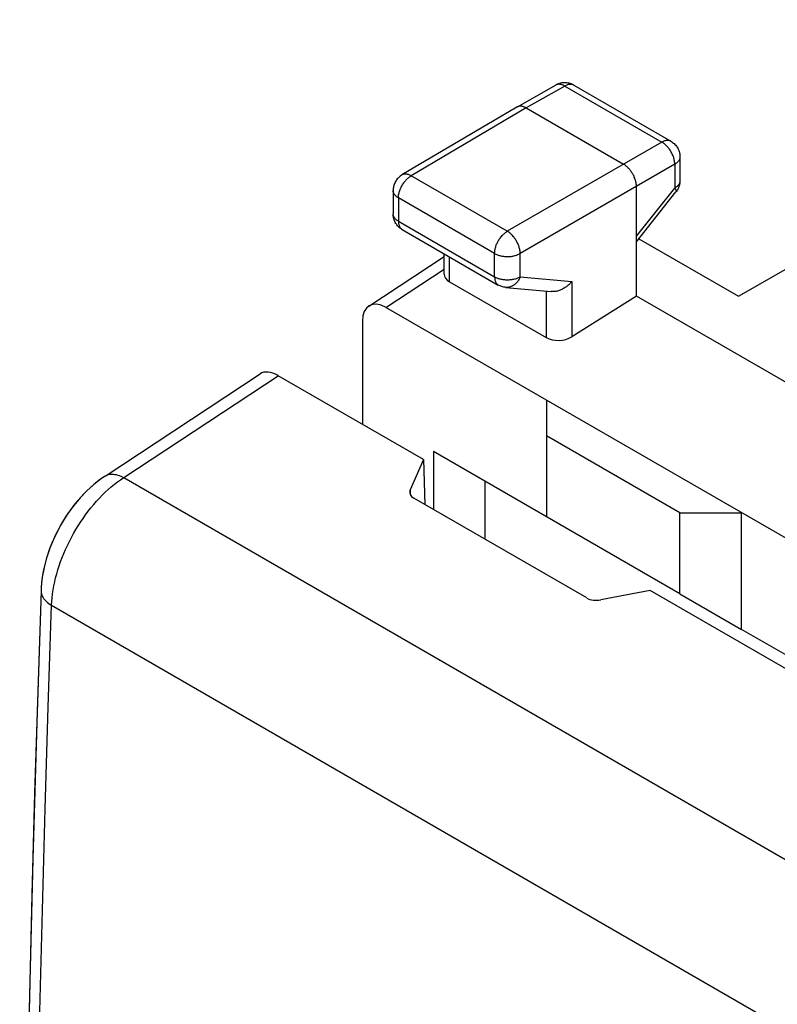
# Model space of a CAD drawing. Units: millimetres. Extents: x -52.8 to 2, y -12.5 to 49.9.
# Drawn here: x -49.5 to -39.1, y 24.9 to 38.5 of the extents above; entities that cross this region are included whole.
import ezdxf

# ---------------------------------------------------------------- set-up
doc = ezdxf.new("R2010")
doc.units = ezdxf.units.MM
doc.header["$LTSCALE"] = 16.335
doc.layers.get('0').update_dxf_attribs({"linetype": 'CONTINUOUS'})
for name, color, linetype in [('ASSI', 7, 'CONTINUOUS'), ('DRAFT', 7, 'CONTINUOUS'), ('RACCORDO', 7, 'CONTINUOUS')]:
    doc.layers.add(name, color=color, linetype=linetype)

msp = doc.modelspace()

# ---------------------------------------------------------------- linework, layer by layer
at = {"color": 7, "linetype": 'CONTINUOUS'}
for p, q in [((-42.229, 33.216), (-42.229, 31.609)), ((-31.622, 27.092), (-42.229, 33.216)), ((-40.391, 31.665), (-42.229, 32.726)), ((-43.785, 32.507), (-43.785, 31.708)), ((-40.391, 30.547), (-43.785, 32.507)), ((-43.078, 32.099), (-43.078, 31.3)), ((-40.391, 30.547), (-40.391, 31.665)), ((-40.391, 31.665), (-39.542, 31.665)), ((-39.542, 30.057), (-39.542, 31.665)), ((-40.391, 30.547), (-39.542, 30.057)), ((-38.517, 29.465), (-39.542, 30.057))]:
    msp.add_line(p, q, dxfattribs=at)
at = {"layer": 'ASSI', "color": 7, "linetype": 'CONTINUOUS'}
for p, q in [((-48.312, 32.169), (-46.175, 33.579)), ((-43.927, 32.398), (-45.927, 33.553)), ((-43.927, 32.398), (-44.108, 31.981)), ((-43.927, 32.398), (-43.905, 31.778)), ((-41.674, 30.49), (-44.057, 31.865)), ((-49.192, 30.649), (-49.194, 30.594)), ((-40.804, 30.595), (-41.481, 30.464)), ((-36.007, 27.826), (-40.804, 30.595))]:
    msp.add_line(p, q, dxfattribs=at)
at = {"layer": 'ASSI', "color": 253, "linetype": 'CONTINUOUS'}
for p, q in [((-48.055, 32.149), (-45.927, 33.553)), ((-48.055, 32.149), (-33.089, 23.507)), ((-44.108, 31.981), (-44.108, 31.919)), ((-49.048, 30.39), (-34.105, 21.762))]:
    msp.add_line(p, q, dxfattribs=at)
at = {"layer": 'ASSI', "color": 7, "linetype": 'CONTINUOUS'}
for points in [[(-48.312, 32.17), (-48.363, 32.134), (-48.466, 32.054), (-48.564, 31.965), (-48.657, 31.868), (-48.743, 31.764), (-48.824, 31.654), (-48.898, 31.538), (-48.965, 31.418), (-49.024, 31.294), (-49.076, 31.168), (-49.119, 31.039), (-49.153, 30.91), (-49.177, 30.779), (-49.192, 30.649)], [(-49.194, 30.594), (-49.254, 28.772), (-49.308, 26.892), (-49.355, 25.016), (-49.395, 23.144), (-49.428, 21.276), (-49.454, 19.412), (-49.472, 17.553), (-49.484, 15.697), (-49.488, 13.913)]]:
    msp.add_lwpolyline(points, dxfattribs=at)
at = {"layer": 'ASSI', "color": 253, "linetype": 'CONTINUOUS'}
for points in [[(-48.312, 32.17), (-48.297, 32.178), (-48.282, 32.185), (-48.266, 32.19), (-48.25, 32.194), (-48.233, 32.196), (-48.215, 32.197), (-48.196, 32.196), (-48.177, 32.193), (-48.158, 32.19), (-48.138, 32.184), (-48.118, 32.178), (-48.097, 32.169), (-48.076, 32.16), (-48.055, 32.149)], [(-49.048, 30.39), (-49.045, 30.441), (-49.041, 30.494), (-49.035, 30.547), (-49.027, 30.601), (-49.017, 30.656), (-49.006, 30.711), (-48.993, 30.767), (-48.978, 30.823), (-48.962, 30.879), (-48.944, 30.935), (-48.924, 30.992), (-48.903, 31.048), (-48.881, 31.104), (-48.856, 31.16), (-48.831, 31.215), (-48.804, 31.27), (-48.776, 31.325), (-48.746, 31.379), (-48.715, 31.432), (-48.683, 31.485), (-48.65, 31.536), (-48.616, 31.587), (-48.58, 31.636), (-48.544, 31.685), (-48.507, 31.732), (-48.469, 31.778), (-48.43, 31.822), (-48.39, 31.865), (-48.35, 31.907), (-48.309, 31.947), (-48.268, 31.985), (-48.226, 32.021), (-48.184, 32.056), (-48.141, 32.089), (-48.098, 32.12), (-48.055, 32.149)], [(-49.194, 30.594), (-49.194, 30.578), (-49.192, 30.562), (-49.189, 30.546), (-49.184, 30.531), (-49.177, 30.515), (-49.168, 30.5), (-49.158, 30.485), (-49.147, 30.47), (-49.134, 30.455), (-49.119, 30.441), (-49.103, 30.427), (-49.086, 30.414), (-49.068, 30.402), (-49.048, 30.39)], [(-49.342, 13.71), (-49.339, 15.087), (-49.332, 16.467), (-49.322, 17.849), (-49.307, 19.233), (-49.288, 20.62), (-49.266, 22.009), (-49.239, 23.4), (-49.209, 24.794), (-49.175, 26.189), (-49.136, 27.587), (-49.094, 28.987), (-49.048, 30.39)]]:
    msp.add_lwpolyline(points, dxfattribs=at)
at = {"layer": 'ASSI', "color": 7, "linetype": 'CONTINUOUS'}
for centre, major_axis, ratio, start_param, end_param in [((-45.896, 33.164), (-0.281, 0.414), 0.52515, -0.825375, -0.006771), ((-43.915, 31.955), (0.2, 0.01), 0.606764, 2.850721, 3.897918), ((-41.533, 30.58), (0.2, 0.01), 0.606764, -2.385267, -1.338069)]:
    msp.add_ellipse(centre, major_axis=major_axis, ratio=ratio, start_param=start_param, end_param=end_param, dxfattribs=at)
at = {"layer": 'DRAFT', "color": 7, "linetype": 'CONTINUOUS'}
for p, q in [((-38.767, 33.366), (-40.992, 34.65)), ((-43.927, 32.398), (-43.905, 31.778)), ((-36.007, 27.826), (-40.804, 30.595))]:
    msp.add_line(p, q, dxfattribs=at)
at = {"layer": 'RACCORDO', "color": 7, "linetype": 'CONTINUOUS'}
for p, q in [((-39.584, 34.647), (-32.982, 38.458)), ((-42.101, 37.557), (-42.636, 37.255)), ((-41.853, 37.556), (-40.516, 36.784)), ((-42.638, 37.254), (-44.221, 36.319)), ((-42.636, 37.255), (-42.638, 37.254)), ((-42.512, 37.242), (-41.168, 36.467)), ((-40.391, 36.567), (-40.391, 36.239)), ((-44.344, 36.104), (-44.344, 35.782)), ((-40.992, 34.65), (-40.992, 36.161)), ((-40.992, 35.399), (-40.446, 36.084)), ((-44.219, 35.567), (-42.894, 34.802)), ((-40.958, 35.44), (-39.584, 34.647)), ((-44.679, 34.512), (-43.641, 35.197)), ((-43.641, 34.954), (-43.641, 35.233)), ((-43.567, 34.848), (-42.234, 34.079)), ((-42.792, 34.769), (-42.164, 34.711)), ((-40.992, 34.65), (-41.882, 34.089)), ((-42.229, 33.216), (-44.442, 34.494)), ((-44.767, 34.306), (-44.767, 32.883)), ((-48.312, 32.169), (-46.175, 33.579)), ((-43.927, 32.398), (-45.927, 33.553)), ((-43.927, 32.398), (-44.108, 31.981)), ((-48.312, 32.169), (-48.347, 32.146)), ((-41.674, 30.49), (-44.057, 31.865)), ((-49.194, 30.594), (-49.24, 29.202)), ((-40.804, 30.595), (-41.481, 30.464))]:
    msp.add_line(p, q, dxfattribs=at)
at = {"layer": 'RACCORDO', "color": 253, "linetype": 'CONTINUOUS'}
for p, q in [((-41.977, 37.544), (-42.512, 37.242)), ((-41.977, 37.544), (-40.64, 36.772)), ((-42.512, 37.242), (-44.095, 36.307)), ((-40.64, 36.772), (-42.77, 35.542)), ((-40.463, 36.466), (-42.593, 35.236)), ((-40.463, 36.466), (-40.463, 36.138)), ((-42.77, 35.542), (-44.095, 36.307)), ((-40.992, 35.475), (-40.463, 36.138)), ((-44.27, 36.002), (-44.27, 35.681)), ((-42.945, 35.237), (-44.27, 36.002)), ((-44.27, 35.681), (-42.945, 34.916)), ((-43.567, 34.848), (-43.567, 35.191)), ((-42.945, 34.916), (-42.945, 35.237)), ((-42.593, 34.915), (-42.593, 35.236)), ((-44.442, 34.494), (-43.641, 35.022)), ((-42.593, 34.915), (-41.882, 34.85)), ((-42.894, 34.802), (-42.894, 34.802)), ((-41.882, 34.85), (-41.882, 34.089)), ((-42.234, 34.718), (-42.234, 34.079)), ((-48.055, 32.149), (-45.927, 33.553)), ((-48.055, 32.149), (-33.089, 23.507)), ((-44.108, 31.981), (-44.108, 31.919)), ((-49.048, 30.39), (-34.105, 21.762))]:
    msp.add_line(p, q, dxfattribs=at)
at = {"layer": 'RACCORDO', "color": 7, "linetype": 'CONTINUOUS'}
for points in [[(-41.853, 37.556), (-41.866, 37.562), (-41.879, 37.568), (-41.892, 37.574), (-41.906, 37.578), (-41.919, 37.582), (-41.934, 37.585), (-41.948, 37.587), (-41.962, 37.589), (-41.977, 37.589), (-41.991, 37.589), (-42.006, 37.588), (-42.02, 37.586), (-42.035, 37.583), (-42.049, 37.579), (-42.063, 37.574), (-42.077, 37.569), (-42.09, 37.563), (-42.101, 37.557)], [(-42.512, 37.242), (-42.52, 37.247), (-42.529, 37.251), (-42.537, 37.255), (-42.545, 37.258), (-42.554, 37.261), (-42.562, 37.263), (-42.57, 37.265), (-42.578, 37.266), (-42.585, 37.266), (-42.593, 37.267), (-42.6, 37.266), (-42.607, 37.265), (-42.614, 37.264), (-42.621, 37.262), (-42.628, 37.259), (-42.634, 37.257), (-42.636, 37.255)], [(-40.516, 36.784), (-40.504, 36.776), (-40.492, 36.768), (-40.481, 36.759), (-40.47, 36.75), (-40.46, 36.739), (-40.45, 36.729), (-40.441, 36.717), (-40.433, 36.706), (-40.425, 36.693), (-40.418, 36.68), (-40.412, 36.667), (-40.407, 36.654), (-40.402, 36.64), (-40.398, 36.625), (-40.395, 36.611), (-40.393, 36.596), (-40.392, 36.582), (-40.391, 36.567)], [(-40.992, 36.161), (-40.992, 36.17), (-40.992, 36.18), (-40.993, 36.191), (-40.995, 36.201), (-40.997, 36.212), (-40.999, 36.222), (-41.001, 36.233), (-41.004, 36.244), (-41.008, 36.255), (-41.011, 36.265), (-41.015, 36.276), (-41.02, 36.287), (-41.024, 36.298), (-41.029, 36.309), (-41.035, 36.319), (-41.04, 36.33), (-41.046, 36.34), (-41.053, 36.35), (-41.059, 36.36), (-41.066, 36.37), (-41.073, 36.379), (-41.08, 36.388), (-41.087, 36.397), (-41.095, 36.406), (-41.103, 36.414), (-41.111, 36.422), (-41.119, 36.43), (-41.127, 36.437), (-41.135, 36.444), (-41.143, 36.45), (-41.152, 36.456), (-41.16, 36.462), (-41.168, 36.467)], [(-44.221, 36.319), (-44.233, 36.311), (-44.244, 36.303), (-44.255, 36.294), (-44.266, 36.285), (-44.276, 36.275), (-44.286, 36.264), (-44.295, 36.252), (-44.303, 36.241), (-44.31, 36.228), (-44.317, 36.215), (-44.323, 36.202), (-44.329, 36.189), (-44.333, 36.175), (-44.337, 36.161), (-44.34, 36.146), (-44.342, 36.132), (-44.343, 36.117), (-44.344, 36.104)], [(-40.391, 36.239), (-40.391, 36.23), (-40.392, 36.218), (-40.393, 36.205), (-40.396, 36.193), (-40.398, 36.18), (-40.402, 36.168), (-40.405, 36.156), (-40.41, 36.144), (-40.415, 36.132), (-40.421, 36.121), (-40.427, 36.11), (-40.434, 36.099), (-40.442, 36.088), (-40.446, 36.084)], [(-44.219, 35.567), (-44.222, 35.569), (-44.233, 35.576), (-44.244, 35.584), (-44.254, 35.592), (-44.264, 35.601), (-44.274, 35.61), (-44.283, 35.62), (-44.291, 35.63), (-44.299, 35.641), (-44.306, 35.652), (-44.313, 35.664), (-44.319, 35.676), (-44.325, 35.688), (-44.33, 35.701), (-44.334, 35.714), (-44.337, 35.727), (-44.34, 35.74), (-44.342, 35.754), (-44.343, 35.768), (-44.344, 35.782)], [(-42.792, 34.769), (-42.805, 34.771), (-42.818, 34.773), (-42.832, 34.776), (-42.845, 34.78), (-42.858, 34.785), (-42.87, 34.79), (-42.882, 34.795), (-42.894, 34.802)], [(-41.882, 34.85), (-41.89, 34.841), (-41.898, 34.831), (-41.906, 34.822), (-41.915, 34.813), (-41.924, 34.805), (-41.934, 34.796), (-41.944, 34.788), (-41.954, 34.781), (-41.964, 34.773), (-41.975, 34.766), (-41.986, 34.759), (-41.997, 34.753), (-42.008, 34.747), (-42.019, 34.741), (-42.031, 34.736), (-42.043, 34.731), (-42.054, 34.726), (-42.066, 34.723), (-42.078, 34.719), (-42.09, 34.716), (-42.102, 34.714), (-42.114, 34.712), (-42.126, 34.711), (-42.138, 34.711), (-42.149, 34.711), (-42.161, 34.711), (-42.164, 34.711)], [(-48.347, 32.146), (-48.393, 32.113), (-48.437, 32.078), (-48.48, 32.042), (-48.523, 32.004), (-48.564, 31.965), (-48.604, 31.924), (-48.643, 31.882), (-48.682, 31.839), (-48.719, 31.795), (-48.755, 31.749), (-48.789, 31.703), (-48.823, 31.655), (-48.856, 31.606), (-48.887, 31.557), (-48.917, 31.506), (-48.945, 31.455), (-48.973, 31.403), (-48.998, 31.351), (-49.023, 31.298), (-49.046, 31.244), (-49.068, 31.19), (-49.088, 31.135), (-49.106, 31.081), (-49.123, 31.025), (-49.138, 30.97), (-49.152, 30.914), (-49.164, 30.859), (-49.174, 30.803), (-49.182, 30.747), (-49.188, 30.691)], [(-49.188, 30.691), (-49.193, 30.635), (-49.194, 30.594)], [(-49.24, 29.202), (-49.283, 27.799), (-49.321, 26.399), (-49.355, 25.001), (-49.386, 23.605), (-49.412, 22.212), (-49.435, 20.821), (-49.454, 19.432), (-49.468, 18.045), (-49.479, 16.66)]]:
    msp.add_lwpolyline(points, dxfattribs=at)
at = {"layer": 'RACCORDO', "color": 253, "linetype": 'CONTINUOUS'}
for points in [[(-41.977, 37.544), (-41.987, 37.549), (-41.996, 37.554), (-42.005, 37.557), (-42.014, 37.561), (-42.023, 37.564), (-42.032, 37.566), (-42.04, 37.567), (-42.049, 37.568), (-42.057, 37.568), (-42.065, 37.568), (-42.073, 37.567), (-42.081, 37.565), (-42.088, 37.563), (-42.095, 37.56), (-42.101, 37.557)], [(-41.853, 37.556), (-41.86, 37.559), (-41.867, 37.562), (-41.874, 37.564), (-41.882, 37.566), (-41.889, 37.567), (-41.898, 37.567), (-41.906, 37.567), (-41.914, 37.566), (-41.923, 37.565), (-41.932, 37.563), (-41.941, 37.56), (-41.95, 37.557), (-41.959, 37.553), (-41.968, 37.549), (-41.977, 37.544)], [(-40.516, 36.784), (-40.522, 36.787), (-40.529, 36.79), (-40.537, 36.792), (-40.544, 36.794), (-40.552, 36.795), (-40.56, 36.795), (-40.569, 36.795), (-40.577, 36.794), (-40.586, 36.793), (-40.595, 36.791), (-40.603, 36.788), (-40.613, 36.785), (-40.622, 36.781), (-40.631, 36.777), (-40.64, 36.772)], [(-40.463, 36.466), (-40.463, 36.476), (-40.464, 36.488), (-40.465, 36.499), (-40.467, 36.51), (-40.469, 36.522), (-40.472, 36.534), (-40.475, 36.546), (-40.478, 36.558), (-40.482, 36.57), (-40.487, 36.582), (-40.491, 36.593), (-40.497, 36.605), (-40.502, 36.617), (-40.508, 36.629), (-40.515, 36.64), (-40.521, 36.651), (-40.528, 36.662), (-40.536, 36.673), (-40.543, 36.684), (-40.551, 36.694), (-40.56, 36.703), (-40.568, 36.713), (-40.576, 36.722), (-40.585, 36.73), (-40.594, 36.739), (-40.603, 36.746), (-40.612, 36.753), (-40.622, 36.76), (-40.631, 36.766), (-40.64, 36.772)], [(-40.391, 36.567), (-40.391, 36.56), (-40.392, 36.552), (-40.394, 36.545), (-40.396, 36.538), (-40.399, 36.53), (-40.403, 36.523), (-40.407, 36.516), (-40.412, 36.509), (-40.418, 36.502), (-40.424, 36.496), (-40.431, 36.489), (-40.438, 36.483), (-40.446, 36.477), (-40.454, 36.471), (-40.463, 36.466)], [(-44.27, 36.002), (-44.27, 36.012), (-44.269, 36.023), (-44.268, 36.035), (-44.267, 36.046), (-44.264, 36.058), (-44.262, 36.069), (-44.259, 36.081), (-44.255, 36.093), (-44.251, 36.105), (-44.247, 36.117), (-44.242, 36.129), (-44.237, 36.141), (-44.231, 36.152), (-44.225, 36.164), (-44.219, 36.175), (-44.212, 36.186), (-44.205, 36.197), (-44.198, 36.208), (-44.19, 36.219), (-44.183, 36.229), (-44.174, 36.239), (-44.166, 36.248), (-44.158, 36.257), (-44.149, 36.266), (-44.14, 36.274), (-44.131, 36.281), (-44.122, 36.289), (-44.113, 36.295), (-44.104, 36.302), (-44.095, 36.307)], [(-44.095, 36.307), (-44.104, 36.312), (-44.113, 36.317), (-44.122, 36.321), (-44.132, 36.324), (-44.141, 36.327), (-44.149, 36.329), (-44.158, 36.33), (-44.167, 36.331), (-44.175, 36.331), (-44.183, 36.331), (-44.191, 36.33), (-44.199, 36.328), (-44.206, 36.326), (-44.213, 36.323), (-44.22, 36.319), (-44.221, 36.319)], [(-40.391, 36.239), (-40.391, 36.232), (-40.392, 36.225), (-40.394, 36.217), (-40.396, 36.21), (-40.399, 36.203), (-40.403, 36.195), (-40.407, 36.188), (-40.412, 36.181), (-40.418, 36.174), (-40.424, 36.168), (-40.431, 36.161), (-40.438, 36.155), (-40.446, 36.149), (-40.454, 36.143), (-40.463, 36.138)], [(-44.27, 36.002), (-44.279, 36.007), (-44.288, 36.013), (-44.296, 36.019), (-44.303, 36.025), (-44.31, 36.031), (-44.316, 36.038), (-44.322, 36.045), (-44.327, 36.052), (-44.331, 36.059), (-44.335, 36.066), (-44.338, 36.073), (-44.34, 36.081), (-44.342, 36.088), (-44.343, 36.096), (-44.344, 36.104)], [(-40.463, 36.138), (-40.459, 36.132), (-40.455, 36.125), (-40.452, 36.12), (-40.449, 36.114), (-40.447, 36.109), (-40.445, 36.104), (-40.444, 36.1), (-40.443, 36.096), (-40.443, 36.092), (-40.443, 36.089), (-40.444, 36.086), (-40.446, 36.084)], [(-44.27, 35.681), (-44.279, 35.687), (-44.288, 35.692), (-44.296, 35.698), (-44.303, 35.704), (-44.31, 35.711), (-44.316, 35.718), (-44.322, 35.724), (-44.327, 35.731), (-44.331, 35.738), (-44.335, 35.746), (-44.338, 35.753), (-44.34, 35.76), (-44.342, 35.768), (-44.343, 35.775), (-44.344, 35.783)], [(-44.27, 35.681), (-44.27, 35.671), (-44.269, 35.661), (-44.268, 35.652), (-44.267, 35.643), (-44.265, 35.634), (-44.262, 35.625), (-44.26, 35.617), (-44.256, 35.61), (-44.253, 35.603), (-44.249, 35.596), (-44.244, 35.59), (-44.24, 35.584), (-44.234, 35.579), (-44.229, 35.574), (-44.223, 35.57), (-44.219, 35.567)], [(-42.945, 35.237), (-42.945, 35.247), (-42.944, 35.258), (-42.943, 35.27), (-42.942, 35.281), (-42.939, 35.293), (-42.937, 35.304), (-42.934, 35.316), (-42.93, 35.328), (-42.926, 35.34), (-42.922, 35.352), (-42.917, 35.364), (-42.912, 35.376), (-42.906, 35.387), (-42.9, 35.399), (-42.894, 35.41), (-42.887, 35.421), (-42.88, 35.432), (-42.873, 35.443), (-42.865, 35.454), (-42.858, 35.464), (-42.849, 35.473), (-42.841, 35.483), (-42.833, 35.492), (-42.824, 35.501), (-42.815, 35.509), (-42.806, 35.516), (-42.797, 35.524), (-42.788, 35.53), (-42.779, 35.537), (-42.77, 35.542)], [(-42.593, 35.236), (-42.593, 35.247), (-42.594, 35.258), (-42.595, 35.269), (-42.597, 35.281), (-42.599, 35.292), (-42.602, 35.304), (-42.605, 35.316), (-42.608, 35.328), (-42.612, 35.34), (-42.617, 35.352), (-42.622, 35.363), (-42.627, 35.375), (-42.633, 35.387), (-42.639, 35.399), (-42.645, 35.41), (-42.652, 35.421), (-42.659, 35.432), (-42.666, 35.443), (-42.674, 35.453), (-42.682, 35.464), (-42.69, 35.473), (-42.698, 35.483), (-42.707, 35.492), (-42.715, 35.501), (-42.724, 35.509), (-42.733, 35.516), (-42.742, 35.524), (-42.751, 35.53), (-42.76, 35.537), (-42.77, 35.542)], [(-42.945, 35.237), (-42.936, 35.231), (-42.926, 35.227), (-42.916, 35.222), (-42.905, 35.218), (-42.894, 35.214), (-42.882, 35.21), (-42.871, 35.207), (-42.859, 35.204), (-42.846, 35.201), (-42.834, 35.199), (-42.821, 35.198), (-42.808, 35.196), (-42.795, 35.195), (-42.782, 35.195), (-42.769, 35.194), (-42.756, 35.195), (-42.743, 35.195), (-42.73, 35.196), (-42.718, 35.197), (-42.705, 35.199), (-42.692, 35.201), (-42.68, 35.204), (-42.668, 35.207), (-42.656, 35.21), (-42.645, 35.213), (-42.633, 35.217), (-42.623, 35.221), (-42.612, 35.226), (-42.602, 35.231), (-42.593, 35.236)], [(-42.945, 34.916), (-42.945, 34.906), (-42.944, 34.896), (-42.943, 34.887), (-42.942, 34.878), (-42.94, 34.869), (-42.938, 34.86), (-42.935, 34.852), (-42.931, 34.845), (-42.928, 34.838), (-42.924, 34.831), (-42.919, 34.825), (-42.915, 34.819), (-42.909, 34.814), (-42.904, 34.809), (-42.898, 34.804), (-42.894, 34.802)], [(-42.945, 34.916), (-42.936, 34.911), (-42.926, 34.906), (-42.916, 34.901), (-42.905, 34.897), (-42.894, 34.893), (-42.882, 34.89), (-42.871, 34.886), (-42.859, 34.883), (-42.846, 34.881), (-42.834, 34.879), (-42.821, 34.877), (-42.808, 34.876), (-42.795, 34.875), (-42.782, 34.874), (-42.769, 34.874), (-42.756, 34.874), (-42.743, 34.875), (-42.73, 34.876), (-42.717, 34.877), (-42.705, 34.879), (-42.692, 34.881), (-42.68, 34.883), (-42.668, 34.886), (-42.656, 34.889), (-42.645, 34.893), (-42.633, 34.897), (-42.623, 34.901), (-42.612, 34.905), (-42.602, 34.91), (-42.593, 34.915)], [(-42.593, 34.915), (-42.598, 34.904), (-42.603, 34.892), (-42.609, 34.881), (-42.615, 34.871), (-42.622, 34.86), (-42.629, 34.85), (-42.636, 34.841), (-42.644, 34.832), (-42.652, 34.824), (-42.661, 34.816), (-42.669, 34.808), (-42.678, 34.802), (-42.688, 34.795), (-42.697, 34.79), (-42.707, 34.785), (-42.717, 34.781), (-42.727, 34.777), (-42.737, 34.774), (-42.747, 34.772), (-42.757, 34.77), (-42.768, 34.769), (-42.778, 34.769), (-42.788, 34.769), (-42.792, 34.769)], [(-48.312, 32.169), (-48.297, 32.178), (-48.282, 32.185), (-48.266, 32.19), (-48.25, 32.194), (-48.233, 32.196), (-48.215, 32.197), (-48.196, 32.196), (-48.177, 32.193), (-48.158, 32.19), (-48.138, 32.184), (-48.118, 32.178), (-48.097, 32.169), (-48.076, 32.16), (-48.055, 32.149)], [(-49.048, 30.39), (-49.045, 30.441), (-49.041, 30.494), (-49.035, 30.547), (-49.027, 30.601), (-49.017, 30.656), (-49.006, 30.711), (-48.993, 30.767), (-48.978, 30.823), (-48.962, 30.879), (-48.944, 30.935), (-48.924, 30.992), (-48.903, 31.048), (-48.881, 31.104), (-48.856, 31.16), (-48.831, 31.215), (-48.804, 31.27), (-48.776, 31.325), (-48.746, 31.379), (-48.715, 31.432), (-48.683, 31.485), (-48.65, 31.536), (-48.616, 31.587), (-48.58, 31.636), (-48.544, 31.685), (-48.507, 31.732), (-48.469, 31.778), (-48.43, 31.822), (-48.39, 31.865), (-48.35, 31.907), (-48.309, 31.947), (-48.268, 31.985), (-48.226, 32.021), (-48.184, 32.056), (-48.141, 32.089), (-48.098, 32.12), (-48.055, 32.149)], [(-49.194, 30.594), (-49.194, 30.578), (-49.192, 30.562), (-49.189, 30.546), (-49.184, 30.531), (-49.177, 30.515), (-49.168, 30.5), (-49.158, 30.485), (-49.147, 30.47), (-49.134, 30.455), (-49.119, 30.441), (-49.103, 30.427), (-49.086, 30.414), (-49.068, 30.402), (-49.048, 30.39)], [(-49.342, 13.71), (-49.339, 15.087), (-49.332, 16.467), (-49.322, 17.849), (-49.307, 19.233), (-49.288, 20.62), (-49.266, 22.009), (-49.239, 23.4), (-49.209, 24.794), (-49.175, 26.189), (-49.136, 27.587), (-49.094, 28.987), (-49.048, 30.39)]]:
    msp.add_lwpolyline(points, dxfattribs=at)
at = {"layer": 'RACCORDO', "color": 7, "linetype": 'CONTINUOUS'}
for centre, major_axis, ratio, start_param, end_param in [((-43.391, 34.961), (0.25, 0.012), 0.606764, 3.112522, 3.897918), ((-44.441, 34.118), (-0.23, 0.399), 0.576804, -0.783773, 0.78611), ((-42.057, 34.191), (0.25, 0.012), 0.606764, -2.385267, -0.820288), ((-45.896, 33.164), (-0.281, 0.414), 0.52515, -0.825375, -0.006771), ((-43.915, 31.955), (0.2, 0.01), 0.606764, 2.850721, 3.897918), ((-41.533, 30.58), (0.2, 0.01), 0.606764, -2.385267, -1.338069)]:
    msp.add_ellipse(centre, major_axis=major_axis, ratio=ratio, start_param=start_param, end_param=end_param, dxfattribs=at)

doc.saveas('drawing.dxf')
